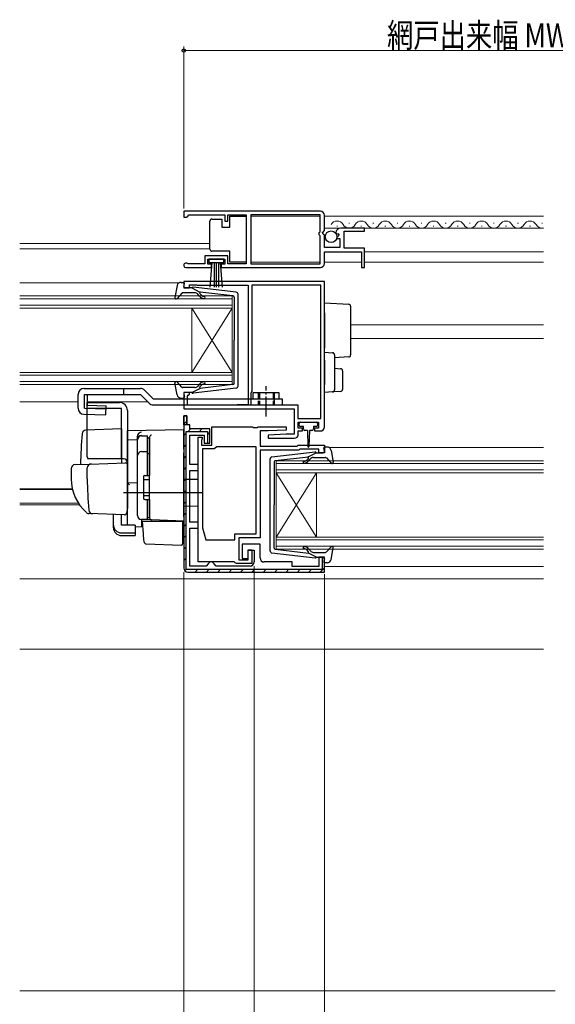
# Model space of a CAD drawing. Extents: x 0 to 990, y 0 to 1603.
# Drawn here: x 554 to 687, y 123 to 368 of the extents above; entities that cross this region are included whole.
import ezdxf

# ---------------------------------------------------------------- set-up
doc = ezdxf.new("R2010")
doc.units = 0
doc.linetypes.add('YCENTER_1', pattern=[13, 10, -1, 1, -1])
doc.linetypes.add('YHIDDEN_1', pattern=[4, 3, -1])
for name, color, linetype, lineweight in [('YKK_11', 7, 'CONTINUOUS', 30), ('YKK_12', 2, 'CONTINUOUS', 13), ('YKK_13', 4, 'CONTINUOUS', 30), ('YKK_D', 6, 'CONTINUOUS', 13), ('YSS_K', 3, 'CONTINUOUS', 13)]:
    doc.layers.add(name, color=color, linetype=linetype, lineweight=lineweight)
doc.styles.add('text-b', font='extslim2.shx', dxfattribs={"width": 0.8, "bigfont": 'extfont2.shx'})

msp = doc.modelspace()

# ---------------------------------------------------------------- linework, layer by layer
at = {"layer": 'YKK_11', "linetype": 'ByBlock', "lineweight": -2, "ltscale": 0.5}
for p, q in [((629, 320.5), (595, 320.5)), ((595, 320.5), (595, 319)), ((595, 319), (595.7, 319)), ((595.7, 319), (596, 319.3)), ((596, 319.3), (596.3, 319.6)), ((596.3, 319.6), (605.2, 319.6)), ((605.2, 319.6), (605.2, 318)), ((606, 318), (606, 319.6)), ((606, 319.6), (610.5, 319.6)), ((610.5, 319.6), (610.5, 307.4)), ((628.9, 319.6), (611.7, 319.6)), ((628.9, 319.6), (611.7, 319.6)), ((611.7, 319.6), (611.7, 307.4)), ((628.9, 315.4), (628.9, 319.6)), ((630, 315.67), (630, 319.5)), ((605.2, 318), (606, 318)), ((640, 316.3), (634.09, 316.3)), ((640, 315.5), (640, 316.3)), ((628.7, 315.2), (628.9, 315.4)), ((628.7, 314.6), (628.7, 315.2)), ((628.9, 314.4), (628.7, 314.6)), ((628.9, 307.4), (628.9, 314.4)), ((629.54, 315.13), (630, 315.67)), ((629.7, 314.8), (629.54, 315.13)), ((630, 314.5), (629.7, 314.8)), ((630, 311.5), (630, 314.5)), ((632.8, 315.12), (633.05, 314.91)), ((633.05, 314.91), (633.37, 314.99)), ((633.64, 314.52), (633.07, 313.96)), ((633.07, 313.96), (633.18, 313.7)), ((633.18, 313.7), (633.8, 313.7)), ((633.37, 314.99), (633.64, 314.52)), ((633.8, 313.7), (633.8, 311.5)), ((634.9, 311.3), (634.9, 315.5)), ((634.9, 315.5), (640, 315.5)), ((633.8, 311.5), (630, 311.5)), ((640, 311.3), (634.9, 311.3)), ((640, 306.5), (640, 311.3)), ((606, 309.4), (600.2, 309.4)), ((600.2, 309.4), (600.2, 307.4)), ((606, 307.4), (606, 309.4)), ((630, 307.5), (630, 310.4)), ((630, 310.4), (639.2, 310.4)), ((639.2, 310.4), (639.2, 306.5)), ((595.55, 306.5), (601.9, 306.5)), ((596.09, 307.4), (595.9, 307.47)), ((600.2, 307.4), (596.09, 307.4)), ((601, 307.3), (601, 308.6)), ((601, 308.6), (605.2, 308.6)), ((601.9, 307.3), (601, 307.3)), ((601.9, 306.5), (601.9, 307.3)), ((605.2, 307.3), (604.3, 307.3)), ((604.3, 307.3), (604.3, 306.5)), ((604.3, 306.5), (629, 306.5)), ((605.2, 308.6), (605.2, 307.3)), ((610.5, 307.4), (606, 307.4)), ((611.7, 307.4), (628.9, 307.4)), ((639.2, 306.5), (640, 306.5)), ((630, 303), (595, 303)), ((595, 303), (595, 301.4)), ((596.4, 301.4), (596.4, 302.2)), ((596.4, 302.2), (597.97, 302.2)), ((597.97, 302.2), (598.13, 302.15)), ((598.13, 302.15), (598.3, 302.1)), ((598.3, 302.1), (611, 302.1)), ((611, 302.1), (611, 272.3)), ((629.1, 302.1), (611.9, 302.1)), ((611.9, 302.1), (611.9, 275.6)), ((629.1, 268.9), (629.1, 302.1)), ((629.1, 268.9), (629.1, 302.1)), ((630, 266.8), (630, 303)), ((595, 301.4), (596.4, 301.4)), ((596.4, 275.4), (595, 275.4)), ((595, 275.4), (595, 271.3)), ((595.9, 274.5), (596.1, 274.7)), ((595.9, 272.2), (595.9, 274.5)), ((596.1, 274.7), (596.4, 275)), ((596.4, 275), (596.4, 275.4)), ((611.8, 275.38), (611.7, 275.15)), ((611.7, 275.15), (611.7, 272.3)), ((611.9, 275.6), (611.8, 275.38)), ((607.97, 272.2), (595.9, 272.2)), ((608.13, 272.25), (607.97, 272.2)), ((608.3, 272.3), (608.13, 272.25)), ((611, 272.3), (608.3, 272.3)), ((611.7, 272.3), (623.4, 272.3)), ((623.4, 272.3), (623.4, 268.9)), ((595, 271.3), (622.5, 271.3)), ((595.8, 269.6), (595, 269.6)), ((595.8, 267.3), (595.8, 269.6)), ((622.5, 271.3), (622.5, 265)), ((595, 267.3), (595, 231.7)), ((596.5, 267.3), (595.8, 267.3)), ((596.5, 266.3), (596.5, 267.3)), ((623.4, 268.9), (629.1, 268.9)), ((623.5, 266.5), (623.5, 268)), ((623.5, 268), (628.5, 268)), ((628.5, 268), (628.5, 266.5)), ((601.5, 266.3), (596.5, 266.3)), ((596.5, 257.5), (596.5, 264.8)), ((596.5, 264.8), (600.1, 264.8)), ((600.1, 264.8), (600.1, 262.8)), ((601.5, 262.8), (601.5, 266.3)), ((602, 262.3), (602, 266.8)), ((602, 266.8), (612.13, 266.8)), ((612.13, 266.8), (612.32, 266.66)), ((612.32, 266.66), (613.28, 266.66)), ((613.28, 266.66), (613.47, 266.8)), ((613.47, 266.8), (620.49, 266.8)), ((616, 265.8), (614, 265.8)), ((614, 265.8), (614, 262)), ((620.5, 265), (615.99, 264.76)), ((615.99, 264.76), (616.01, 264)), ((620.51, 266.04), (616, 265.8)), ((620.49, 266.8), (620.51, 266.04)), ((622.5, 265), (620.5, 265)), ((624.5, 266.5), (623.5, 266.5)), ((623.5, 265), (623.5, 265.8)), ((623.5, 265.8), (624.5, 265.8)), ((624.5, 265.8), (624.5, 266.5)), ((628.5, 266.5), (627.5, 266.5)), ((627.5, 266.5), (627.5, 265.8)), ((627.5, 265.8), (629, 265.8)), ((598.6, 233.2), (598.6, 264.3)), ((598.6, 264.3), (599.6, 264.3)), ((599.5, 263.68), (599.4, 263.45)), ((599.4, 263.45), (599.4, 262.3)), ((599.4, 262.3), (602, 262.3)), ((599.6, 263.9), (599.5, 263.68)), ((599.6, 264.3), (599.6, 263.9)), ((600.1, 262.8), (601.5, 262.8)), ((616.01, 264), (622.5, 264)), ((623.2, 262), (623.5, 262.3)), ((623.5, 262.3), (630, 262.3)), ((630, 262.3), (630, 260.4)), ((602.6, 261.4), (599.7, 261.4)), ((599.7, 261.4), (599.7, 241.69)), ((602.9, 261.65), (602.6, 261.4)), ((603.19, 261.9), (602.9, 261.65)), ((613, 261.9), (603.19, 261.9)), ((613, 240.2), (613, 261.9)), ((613, 240.2), (613, 261.9)), ((614, 262), (623.2, 262)), ((623.61, 261), (614, 261)), ((614, 261), (614, 239.2)), ((623.91, 261.3), (623.61, 261)), ((628.6, 261.3), (623.91, 261.3)), ((628.6, 260.4), (628.6, 261.3)), ((630, 260.4), (628.6, 260.4)), ((598.6, 257.5), (596.5, 257.5)), ((598.6, 256), (598.6, 257.5)), ((596.5, 243.1), (596.5, 256)), ((596.5, 256), (598.6, 256)), ((598.6, 243.1), (596.5, 243.1)), ((598.6, 241.6), (598.6, 243.1)), ((596.5, 232.2), (596.5, 241.6)), ((596.5, 241.6), (598.6, 241.6)), ((599.7, 241.69), (600.5, 238.7)), ((607.7, 238.7), (607.7, 240.2)), ((607.7, 240.2), (613, 240.2)), ((600.5, 238.7), (607.7, 238.7)), ((614, 239.2), (608.7, 239.2)), ((608.7, 239.2), (608.7, 233.7)), ((614, 237.6), (609.5, 237.6)), ((609.5, 237.6), (609.5, 234.1)), ((611, 233.7), (611, 236.2)), ((611, 236.2), (611.9, 236.2)), ((611, 234.1), (611, 236.1)), ((611, 236.1), (612.5, 236.1)), ((611.9, 236.2), (611.9, 232.8)), ((612.5, 236.1), (612.5, 233.2)), ((614, 234.2), (614, 237.6)), ((607.53, 233.2), (598.6, 233.2)), ((601.6, 233.2), (601.1, 232.7)), ((602.1, 233.2), (601.6, 233.2)), ((602.6, 232.7), (602.1, 233.2)), ((607.82, 233), (607.53, 233.2)), ((608.1, 232.8), (607.82, 233)), ((608.7, 233.7), (611, 233.7)), ((609.5, 234.1), (611, 234.1)), ((622, 233.2), (615, 233.2)), ((622, 232.1), (622, 233.2)), ((630, 234.4), (628.6, 234.4)), ((628.6, 234.4), (628.6, 232.1)), ((630, 230.7), (630, 234.4)), ((596, 230.7), (630, 230.7)), ((600.6, 232.2), (596.5, 232.2)), ((601.1, 232.7), (600.6, 232.2)), ((603.1, 232.2), (602.6, 232.7)), ((611.5, 232.2), (603.1, 232.2)), ((611.9, 232.8), (608.1, 232.8)), ((628.6, 232.1), (622, 232.1))]:
    msp.add_line(p, q, dxfattribs=at)
at = {"layer": 'YKK_11', "linetype": 'ByBlock', "lineweight": 30, "ltscale": 0.5}
for p, q in [((595, 269.6), (595, 231.7)), ((595, 267.3), (595, 269.6)), ((595, 267.3), (595, 269.6)), ((595, 269.6), (595.8, 269.6)), ((595.8, 269.6), (595.8, 267.3)), ((596.5, 267.3), (595, 267.3)), ((595.8, 267.3), (595, 267.3)), ((595, 267.3), (595, 231.7)), ((596.5, 266.3), (596.5, 267.3)), ((595.6, 231.3), (595.6, 265.7)), ((595.6, 265.7), (600.9, 265.7)), ((601.5, 266.3), (596.5, 266.3)), ((600.9, 265.7), (600.9, 262.8)), ((601.5, 262.8), (601.5, 266.3)), ((600.9, 262.8), (601.5, 262.8)), ((630, 234.4), (629.4, 234.4)), ((629.4, 234.4), (629.4, 231.3)), ((630, 230.7), (630, 234.4)), ((629.4, 231.3), (595.6, 231.3)), ((596, 230.7), (630, 230.7))]:
    msp.add_line(p, q, dxfattribs=at)
at = {"layer": 'YKK_11', "linetype": 'Continuous', "lineweight": 13}
for p, q in [((595, 267.47), (595.8, 268.27)), ((595, 264.64), (595.6, 265.24)), ((596.06, 265.7), (596.68, 266.32)), ((598.89, 265.7), (599.49, 266.3)), ((600.9, 264.88), (601.5, 265.48)), ((595, 261.81), (595.6, 262.41)), ((595, 258.98), (595.6, 259.58)), ((595, 256.16), (595.6, 256.76)), ((595, 253.33), (595.6, 253.93)), ((595, 250.5), (595.6, 251.1)), ((595, 247.67), (595.6, 248.27)), ((595, 244.84), (595.6, 245.44)), ((595, 242.01), (595.6, 242.61)), ((595, 239.19), (595.6, 239.79)), ((595, 236.36), (595.6, 236.96)), ((595, 233.53), (595.6, 234.13)), ((629.4, 233.99), (629.75, 234.33)), ((595.29, 230.99), (595.72, 231.42)), ((597.83, 230.7), (598.43, 231.3)), ((600.66, 230.7), (601.26, 231.3)), ((603.49, 230.7), (604.09, 231.3)), ((606.31, 230.7), (606.91, 231.3)), ((609.14, 230.7), (609.74, 231.3)), ((611.97, 230.7), (612.57, 231.3)), ((614.8, 230.7), (615.4, 231.3)), ((617.63, 230.7), (618.23, 231.3)), ((620.46, 230.7), (621.06, 231.3)), ((623.28, 230.7), (623.88, 231.3)), ((626.11, 230.7), (626.71, 231.3)), ((628.94, 230.7), (630, 231.76))]:
    msp.add_line(p, q, dxfattribs=at)
at = {"layer": 'YKK_11', "linetype": 'ByBlock', "lineweight": -2, "ltscale": 0.5}
for centre, radius, start, end in [((629, 319.5), 1, 0, 90), ((634.09, 315), 1.3, 90, 174.7841), ((595.55, 307.05), 0.55, 49.8808, 270), ((629, 307.5), 1, 270, 360), ((622.5, 265), 1, 270.0021, 360), ((629, 266.8), 1, 270, 360), ((611.5, 233.2), 1, 270, 360), ((615, 234.2), 1, 180, 270), ((596, 231.7), 1, 180, 270), ((596, 231.7), 1, 180, 270)]:
    msp.add_arc(centre, radius, start, end, dxfattribs=at)
at = {"layer": 'YKK_11', "linetype": 'ByBlock', "lineweight": 30, "ltscale": 0.5}
msp.add_arc((596, 231.7), 1, 180, 270, dxfattribs=at)
msp.add_arc((596, 231.7), 1, 180, 270, dxfattribs=at)
at = {"layer": 'YKK_12'}
for p, q in [((628.9, 319.3), (611.7, 319.3)), ((684.5, 319.3), (630, 319.3)), ((684.5, 316.3), (630, 316.3)), ((554.18, 312.5), (601.49, 312.5)), ((554.18, 311.1), (601.49, 311.1)), ((684.5, 310.4), (640, 310.4)), ((628.9, 307.8), (611.7, 307.8)), ((639.2, 307.8), (630, 307.8)), ((684.5, 307.8), (640, 307.8)), ((593.89, 302.7), (554.18, 302.7)), ((607, 299.4), (554.18, 299.4)), ((607, 296.4), (607, 299.4)), ((554.18, 298.7), (607, 298.7)), ((607, 297.1), (554.18, 297.1)), ((554.18, 296.4), (607, 296.4)), ((597, 296.4), (597, 280.4)), ((607, 296.4), (597, 280.4)), ((607, 280.4), (597, 296.4)), ((607, 296.4), (607, 280.4)), ((684.5, 292.2), (636.5, 292.2)), ((684.5, 288.8), (636.5, 288.8)), ((607, 280.4), (554.18, 280.4)), ((554.18, 279.7), (607, 279.7)), ((607, 277.4), (607, 280.4)), ((607, 278.1), (554.18, 278.1)), ((554.18, 277.4), (607, 277.4)), ((554.18, 273.1), (568.7, 273.1)), ((571.04, 273.1), (586, 273.1)), ((684.5, 261.7), (631.1, 261.7)), ((684.5, 258.4), (618, 258.4)), ((618, 258.4), (618, 255.4)), ((618, 257.7), (684.5, 257.7)), ((684.5, 256.1), (618, 256.1)), ((618, 255.4), (684.5, 255.4)), ((618, 255.4), (618, 239.4)), ((618, 255.4), (628, 239.4)), ((618, 239.4), (628, 255.4)), ((628, 255.4), (628, 239.4)), ((567.26, 251.41), (554.18, 251.41)), ((567.31, 251.2), (554.18, 251.2)), ((568.78, 247.8), (554.18, 247.8)), ((569.05, 247.4), (554.18, 247.4)), ((684.5, 239.4), (618, 239.4)), ((618, 239.4), (618, 236.4)), ((618, 238.7), (684.5, 238.7)), ((684.5, 237.1), (618, 237.1)), ((618, 236.4), (684.5, 236.4)), ((684.5, 232.1), (630, 232.1)), ((684.5, 229), (554.18, 229)), ((684.5, 211.5), (554.18, 211.5))]:
    msp.add_line(p, q, dxfattribs=at)
at = {"layer": 'YKK_12', "linetype": 'Continuous'}
for p, q in [((633.05, 316.8), (633.25, 316.8)), ((636.05, 317.56), (636.25, 317.56)), ((639.05, 316.8), (639.25, 316.8)), ((642.05, 317.56), (642.25, 317.56)), ((645.05, 316.8), (645.25, 316.8)), ((648.05, 317.56), (648.25, 317.56)), ((651.05, 316.8), (651.25, 316.8)), ((654.05, 317.56), (654.25, 317.56)), ((657.05, 316.8), (657.25, 316.8)), ((660.05, 317.56), (660.25, 317.56)), ((663.05, 316.8), (663.25, 316.8)), ((666.05, 317.56), (666.25, 317.56)), ((669.05, 316.8), (669.25, 316.8)), ((672.05, 317.56), (672.25, 317.56)), ((675.05, 316.8), (675.25, 316.8)), ((678.05, 317.56), (678.25, 317.56)), ((681.05, 316.8), (681.25, 316.8)), ((684.05, 317.56), (684.25, 317.56))]:
    msp.add_line(p, q, dxfattribs=at)
for centre, start, end in [((633.15, 316.34), 29.2025, 150.7975), ((636.15, 318.02), 209.2025, 330.7975), ((639.15, 316.34), 29.2025, 150.7975), ((642.15, 318.02), 209.2025, 330.7975), ((645.15, 316.34), 29.2025, 150.7975), ((648.15, 318.02), 209.2025, 330.7975), ((651.15, 316.34), 29.2025, 150.7975), ((654.15, 318.02), 209.2025, 330.7975), ((657.15, 316.34), 29.2025, 150.7975), ((660.15, 318.02), 209.2025, 330.7975), ((663.15, 316.34), 29.2025, 150.7975), ((666.15, 318.02), 209.2025, 330.7975), ((669.15, 316.34), 29.2025, 150.7975), ((672.15, 318.02), 209.2025, 330.7975), ((675.15, 316.34), 29.2025, 150.7975), ((678.15, 318.02), 209.2025, 330.7975), ((681.15, 316.34), 29.2025, 150.7975), ((684.15, 318.02), 209.2025, 281.8024)]:
    msp.add_arc(centre, 1.72, start, end, dxfattribs=at)
at = {"layer": 'YKK_13', "ltscale": 0.5}
for p, q in [((606.49, 316.55), (606.49, 319.25)), ((606.49, 319.25), (610.49, 319.25)), ((610.49, 319.25), (610.49, 307.85)), ((601.49, 317.55), (601.49, 318.05)), ((601.49, 311.55), (601.49, 317.55)), ((601.99, 318.55), (604.49, 318.55)), ((604.49, 318.55), (604.49, 316.55)), ((604.49, 316.55), (606.49, 316.55)), ((601.49, 311.05), (601.49, 311.55)), ((606.49, 310.55), (601.99, 310.55)), ((606.49, 307.85), (606.49, 310.55)), ((605, 308.6), (601.2, 308.6)), ((601.2, 308.6), (601.2, 307.75)), ((601.2, 307.75), (605, 307.75)), ((601.56, 301.62), (602.1, 307.75)), ((602.6, 307.75), (602.6, 301.6)), ((603.1, 307.75), (603.1, 301.6)), ((603.6, 307.75), (603.6, 301.6)), ((604.63, 301.62), (604.1, 307.75)), ((605, 307.75), (605, 308.6)), ((610.49, 307.85), (606.49, 307.85)), ((593.35, 301.98), (592.8, 299.05)), ((594.33, 302.8), (594.9, 302.8)), ((595.01, 301.78), (595.19, 302.42)), ((608.06, 300.35), (597.32, 301.6)), ((594.51, 300.1), (593.32, 298.8)), ((597.73, 300.2), (594.73, 300.2)), ((597, 301.4), (595.3, 301.4)), ((597, 301.4), (599, 300.39)), ((598.92, 299.34), (598.5, 299.84)), ((598.99, 300.04), (599.31, 299.66)), ((607.23, 299.43), (599, 300.39)), ((607.5, 299.13), (607.5, 288.4)), ((608.5, 276.95), (608.5, 299.85)), ((607.5, 277.67), (607.5, 288.4)), ((593.35, 274.82), (592.8, 277.75)), ((594.51, 276.7), (593.32, 278)), ((598.92, 277.46), (598.5, 276.96)), ((598.99, 276.76), (599.31, 277.14)), ((607.23, 277.37), (599, 276.41)), ((568.7, 271.46), (568.7, 274.9)), ((570.2, 276.4), (584.2, 276.4)), ((570.32, 274.9), (584.2, 274.9)), ((597.73, 276.6), (594.73, 276.6)), ((595.01, 275.02), (595.19, 274.38)), ((597, 275.4), (595.3, 275.4)), ((597, 275.4), (599, 276.41)), ((608.06, 276.45), (597.32, 275.2)), ((618.7, 275.3), (612.3, 275.3)), ((612.3, 273.8), (612.3, 275.3)), ((618.7, 273.8), (618.7, 275.3)), ((571, 259.4), (571, 272.9)), ((571, 272.9), (579, 272.9)), ((587.42, 273.8), (619.5, 273.8)), ((594.33, 274), (594.9, 274)), ((619.5, 273.8), (619.5, 272.3)), ((579.5, 271.4), (571, 271.4)), ((579.5, 258.9), (579.5, 271.4)), ((581, 270.9), (581, 246.6)), ((583.5, 244.75), (583.5, 263.63)), ((584.5, 264.63), (586, 264.63)), ((586, 254.75), (586, 264.65)), ((586, 264.12), (586.5, 264.12)), ((586.5, 264.12), (586.5, 254.75)), ((584.5, 260.68), (586, 260.68)), ((586, 260.16), (586.5, 260.16)), ((616.94, 259.35), (627.68, 260.6)), ((628, 260.4), (626, 259.39)), ((628, 260.4), (629.7, 260.4)), ((629.99, 260.78), (629.81, 261.42)), ((630.67, 261.8), (630.1, 261.8)), ((631.65, 260.98), (632.19, 258.05)), ((616.5, 235.95), (616.5, 258.85)), ((617.5, 258.13), (617.5, 247.4)), ((617.76, 258.43), (626, 259.39)), ((626.01, 259.04), (625.69, 258.66)), ((626.07, 258.34), (626.5, 258.84)), ((627.26, 259.2), (630.26, 259.2)), ((630.49, 259.1), (631.68, 257.8)), ((585, 254.45), (585, 249.05)), ((585, 253.75), (586.5, 253.75)), ((585.3, 254.75), (586.5, 254.75)), ((585, 249.75), (586.5, 249.75)), ((585.3, 248.75), (586.5, 248.75)), ((586, 243.75), (586, 248.75)), ((586.5, 248.75), (586.5, 244.25)), ((617.5, 236.67), (617.5, 247.4)), ((586, 243.75), (584.5, 243.75)), ((586, 244.25), (586.5, 244.25)), ((616.94, 235.45), (627.68, 234.2)), ((617.76, 236.37), (626, 235.41)), ((626.01, 235.76), (625.69, 236.14)), ((628, 234.4), (626, 235.41)), ((626.07, 236.46), (626.5, 235.96)), ((627.26, 235.6), (630.26, 235.6)), ((630.49, 235.7), (631.68, 237)), ((631.65, 233.82), (632.19, 236.75)), ((628, 234.4), (629.7, 234.4)), ((629.99, 234.02), (629.81, 233.38)), ((630.67, 233), (630.1, 233))]:
    msp.add_line(p, q, dxfattribs=at)
at = {"layer": 'YKK_13'}
for p, q in [((630, 297.7), (636.03, 297.33)), ((630, 295.21), (630, 297.7)), ((636.5, 296.83), (636.5, 294.84)), ((630, 295.21), (630, 286.4)), ((636.5, 294.84), (636.5, 286.71)), ((630, 285.4), (630, 286.4)), ((630, 285.4), (632.03, 285.28)), ((630, 283.41), (630, 285.4)), ((632.5, 284.78), (632.5, 283.28)), ((636.5, 286.71), (636.5, 284.72)), ((630, 283.41), (630, 277.4)), ((636.03, 284.22), (632.5, 284)), ((632.5, 283.28), (632.5, 277.52)), ((632.5, 281.4), (634.03, 281.31)), ((634.5, 280.81), (634.5, 276.15)), ((630, 275.4), (630, 277.4)), ((632.5, 277.52), (632.5, 276.03)), ((580, 276.4), (580, 274.9)), ((584.2, 274.9), (586.36, 272.74)), ((585.26, 275.96), (587.42, 273.8)), ((632.03, 275.53), (630, 275.4)), ((634.03, 275.65), (632.03, 275.53)), ((587.42, 272.3), (619.5, 272.3)), ((617.5, 273.8), (617.5, 272.3)), ((623.7, 267.2), (623.7, 267.7)), ((624, 268), (628, 268)), ((628.3, 267.7), (628.3, 267.2)), ((579.5, 266.35), (570.67, 266.04)), ((579.5, 266.35), (579.5, 257.85)), ((595, 266.1), (581, 265.85)), ((581, 263.63), (581, 265.85)), ((581, 265.4), (581, 265.41)), ((581, 265.2), (581, 265.4)), ((595, 261.3), (595, 266.1)), ((624.75, 266.9), (624, 266.9)), ((624.75, 266.3), (624.75, 266.9)), ((625.75, 265.9), (625.15, 265.9)), ((625.75, 265.9), (625.85, 261.95)), ((626.25, 265.9), (626.15, 261.95)), ((626.85, 265.9), (626.25, 265.9)), ((628, 266.9), (627.25, 266.9)), ((627.25, 266.9), (627.25, 266.3)), ((581, 263.63), (583.5, 263.66)), ((581, 252.45), (581, 263.63)), ((583.5, 263.72), (583.5, 264.52)), ((583.5, 244.77), (583.5, 263.72)), ((586.5, 264.25), (586.5, 264.29)), ((586.5, 260.61), (586.5, 264.25)), ((586.5, 262.93), (586.5, 262.48)), ((586.5, 260.12), (586.5, 260.61)), ((586.5, 244.68), (586.5, 260.12)), ((595, 261.3), (595, 260.34)), ((595, 244.4), (595, 260.34)), ((567.96, 257.44), (571.75, 257.58)), ((580, 258.9), (571.13, 258.9)), ((571.75, 257.58), (580.48, 257.88)), ((581, 257.38), (581, 246.9)), ((567, 256.44), (567, 253.9)), ((571, 253.9), (571, 256.6)), ((586.5, 254.9), (586.5, 255.4)), ((581, 253.6), (581, 254.2)), ((581, 252.6), (581, 253.2)), ((583.5, 252.9), (581, 252.85)), ((581, 249.11), (581, 252.85)), ((581, 252.08), (581, 252.45)), ((598.5, 253.7), (595, 253.76)), ((598.5, 253.7), (598.5, 247.1)), ((599.5, 250.4), (580, 250.4)), ((581, 251.12), (581, 252.08)), ((581, 251.08), (581, 251.12)), ((581, 249.6), (581, 250.2)), ((581, 248.6), (581, 249.2)), ((581, 248.6), (581, 249.2)), ((581, 248.6), (581, 249.2)), ((581, 248.28), (581, 249.11)), ((581, 248.6), (581, 246.9)), ((581, 248.6), (581, 246.9)), ((581, 242.53), (581, 248.28)), ((586.5, 248.2), (586.5, 248.7)), ((572.26, 245.2), (571.41, 245.23)), ((580.25, 244.92), (571.42, 245.23)), ((580.96, 246.64), (580.77, 245.35)), ((581, 246.9), (580.96, 246.64)), ((598.5, 247.1), (595, 247.04)), ((577.5, 242.39), (577.5, 245.02)), ((579.5, 242.39), (579.5, 244.95)), ((586.98, 243.68), (584.46, 243.77)), ((584.46, 243.77), (584.46, 241.98)), ((584.97, 240.24), (584.7, 243.4)), ((584.7, 243.4), (584.73, 243.4)), ((584.73, 243.4), (594.7, 243.4)), ((586.5, 244.18), (586.5, 244.68)), ((595, 243.4), (586.98, 243.68)), ((594, 243.43), (595, 243.4)), ((594.7, 243.4), (594.7, 240.06)), ((595, 244.4), (595, 243.4)), ((577.5, 241.73), (577.5, 242.39)), ((582.9, 242.39), (579.5, 242.39)), ((579.5, 240.45), (582.9, 240.45)), ((582.9, 242.39), (582.9, 240.45)), ((582.9, 242.01), (584.46, 241.98)), ((582.9, 240.45), (582.9, 239.78)), ((585.01, 239.79), (584.97, 240.24)), ((579.5, 239.78), (582.9, 239.78)), ((585.16, 238.17), (585.01, 239.79)), ((585.64, 237.71), (594.39, 237.41)), ((594.7, 240.06), (594.7, 239.42)), ((594.7, 239.42), (594.7, 237.71))]:
    msp.add_line(p, q, dxfattribs=at)
at = {"layer": 'YKK_13', "linetype": 'YCENTER_1', "ltscale": 0.5}
msp.add_line((615.5, 269.39), (615.5, 276.95), dxfattribs=at)
at = {"layer": 'YKK_13', "linetype": 'Continuous'}
for p, q in [((568.7, 271.46), (568.7, 274.9)), ((570.32, 271.45), (570.32, 274.9)), ((571.04, 272.2), (571.04, 274.9)), ((571.04, 272.2), (575.7, 272.07)), ((575.64, 269.8), (575.7, 272.07)), ((570.16, 269.96), (575.64, 269.8)), ((570.32, 271.45), (575.68, 271.3))]:
    msp.add_line(p, q, dxfattribs=at)
at = {"layer": 'YKK_13', "linetype": 'YHIDDEN_1', "ltscale": 0.5}
for p, q in [((613.5, 275.3), (613.5, 272.3)), ((613.8, 275.3), (613.8, 272.3)), ((617.2, 275.3), (617.2, 272.3)), ((617.5, 275.3), (617.5, 273.8))]:
    msp.add_line(p, q, dxfattribs=at)
at = {"layer": 'YKK_13', "ltscale": 0.5}
msp.add_circle((631.65, 314.15), 1.45, dxfattribs=at)
for centre, radius, start, end in [((601.99, 318.05), 0.5, 90, 180), ((601.99, 311.05), 0.5, 180, 270), ((594.33, 301.8), 1, 90, 169.4879), ((594.9, 302.5), 0.3, 344.4346, 90), ((595.3, 301.7), 0.3, 164.4346, 270), ((597.28, 301.3), 0.3, 83.3791, 160.5288), ((593.1, 299), 0.3, 169.4879, 317.6447), ((594.73, 299.9), 0.3, 90, 137.6447), ((597.73, 299.2), 1, 40, 90), ((600.07, 300.3), 1.5, 220, 270), ((599.14, 300.17), 0.2, 83.3791, 220), ((600.07, 300.3), 1, 220, 270), ((600.07, 299.05), 0.25, 270, 90), ((607.2, 299.13), 0.3, 0, 83.3791), ((608, 299.85), 0.5, 0, 83.3791), ((593.1, 277.8), 0.3, 42.3553, 190.5121), ((597.73, 277.6), 1, 270, 320), ((600.07, 276.5), 1.5, 90, 140), ((600.07, 276.5), 1, 90, 140), ((600.07, 277.75), 0.25, 270, 90), ((607.2, 277.67), 0.3, 276.6209, 0), ((608, 276.95), 0.5, 276.6209, 0), ((570.2, 274.9), 1.5, 90, 180), ((584.2, 274.9), 1.5, 45, 90), ((594.33, 275), 1, 190.5121, 270), ((594.73, 276.9), 0.3, 222.3553, 270), ((595.3, 275.1), 0.3, 90, 195.5654), ((597.28, 275.5), 0.3, 199.4712, 276.6209), ((599.14, 276.63), 0.2, 140, 276.6209), ((579, 270.9), 2, 0, 90), ((594.9, 274.3), 0.3, 270, 15.5654), ((584.5, 263.63), 1, 90, 180), ((584.5, 259.68), 1, 90, 180), ((627.71, 260.3), 0.3, 19.4712, 96.6209), ((629.7, 260.7), 0.3, 270, 15.5654), ((630.1, 261.5), 0.3, 90, 195.5654), ((630.67, 260.8), 1, 10.5121, 90), ((572, 259.4), 1, 180, 210), ((617, 258.85), 0.5, 96.6209, 180), ((617.8, 258.13), 0.3, 96.6209, 180), ((624.92, 258.05), 0.25, 90, 270), ((624.92, 259.3), 1, 270, 320), ((624.92, 259.3), 1.5, 270, 320), ((625.86, 259.17), 0.2, 320, 96.6209), ((627.26, 258.2), 1, 90, 140), ((630.26, 258.9), 0.3, 42.3553, 90), ((631.9, 258), 0.3, 222.3553, 10.5121), ((585.3, 254.45), 0.3, 90, 180), ((585.3, 249.05), 0.3, 180, 270), ((584.5, 244.75), 1, 180, 270), ((617, 235.95), 0.5, 180, 263.3791), ((617.8, 236.67), 0.3, 180, 263.3791), ((624.92, 236.75), 0.25, 90, 270), ((624.92, 235.5), 1.5, 40, 90), ((624.92, 235.5), 1, 40, 90), ((625.86, 235.63), 0.2, 263.3791, 40), ((627.26, 236.6), 1, 220, 270), ((630.26, 235.9), 0.3, 270, 317.6447), ((631.9, 236.8), 0.3, 349.4879, 137.6447), ((627.71, 234.5), 0.3, 263.3791, 340.5288), ((629.7, 234.1), 0.3, 344.4346, 90), ((630.1, 233.3), 0.3, 164.4346, 270), ((630.67, 234), 1, 270, 349.4879)]:
    msp.add_arc(centre, radius, start, end, dxfattribs=at)
at = {"layer": 'YKK_13'}
for centre, radius, start, end in [((636, 296.83), 0.5, 0, 86.5), ((632, 284.78), 0.5, 0, 86.5), ((636, 284.72), 0.5, 273.5, 0), ((634, 280.81), 0.5, 0, 86.5), ((632, 276.03), 0.5, 273.5, 0), ((634, 276.15), 0.5, 273.5, 0), ((587.42, 273.8), 1.5, 225, 270), ((624, 267.7), 0.3, 90, 180), ((624, 267.2), 0.3, 180, 270), ((628, 267.7), 0.3, 0, 90), ((628, 267.2), 0.3, 270, 0), ((684.3, 255.4), 115, 175.1492, 178.9576), ((570.71, 265.04), 1, 92, 175.1492), ((584.5, 264.52), 1, 128.5722, 180), ((584.5, 263.72), 0.998, 91.8752, 180.0176), ((584.51, 264.51), 1.01, 92.3929, 128.6594), ((587.07, 264.23), 0.569, 98.6541, 174.8787), ((625.15, 266.3), 0.4, 180.0022, 270), ((626.85, 266.3), 0.4, 270, 0), ((626, 261.95), 0.15, 181.5269, 358.4735), ((568, 256.44), 1, 92, 180), ((572, 256.6), 1, 92, 180), ((580, 257.9), 1, 0, 90), ((580.5, 257.38), 0.5, 0, 92), ((578, 253.8), 11, 179.4814, 229.1719), ((652, 253.91), 81, 180.0086, 185.5306), ((576.01, 246.97), 7.72, 44.7071, 49.6811), ((571.46, 246.23), 1, 229.1719, 268), ((572.37, 246.2), 1, 185.5306, 268), ((580.27, 245.42), 0.5, 268, 351.4692), ((584.5, 244.77), 1, 180, 268), ((587, 244.18), 0.5, 180, 268), ((581.5, 242.53), 0.5, 180, 196.5703), ((585.65, 238.21), 0.5, 185, 268.027), ((594.4, 237.71), 0.3, 268, 0)]:
    msp.add_arc(centre, radius, start, end, dxfattribs=at)
at = {"layer": 'YKK_13', "linetype": 'Continuous'}
msp.add_arc((570.2, 271.46), 1.5, 180, 268.3634, dxfattribs=at)
at = {"layer": 'YKK_13'}
for centre in [(579.5, 242.39), (579.5, 241.73)]:
    msp.add_ellipse(centre, major_axis=(2, 0), ratio=0.971846, start_param=3.141593, end_param=4.712389, dxfattribs=at)
at = {"layer": 'YKK_D'}
for p, q in [((595, 321.19), (595, 361.49)), ((755, 360.49), (595, 360.49)), ((595, 230.7), (595, 92)), ((612.5, 232.2), (612.5, 69)), ((612.5, 232.2), (612.5, 69)), ((630, 230.2), (630, 92))]:
    msp.add_line(p, q, dxfattribs=at)
at = {"layer": 'YKK_D', "linetype": 'ByBlock', "lineweight": -2}
msp.add_circle((595, 360.49), 0.425, dxfattribs=at)
at = {"layer": 'YSS_K', "ltscale": 1.5}
msp.add_line((687.37, 126.5), (554.18, 126.5), dxfattribs=at)

# ---------------------------------------------------------------- texts
at = {"layer": 'YKK_D', "style": 'text-b', "width": 0.8}
msp.add_text('網戸出来幅 MW=WS+4', height=6, dxfattribs=at).set_placement((645.56, 361.29))

doc.saveas('drawing.dxf')
